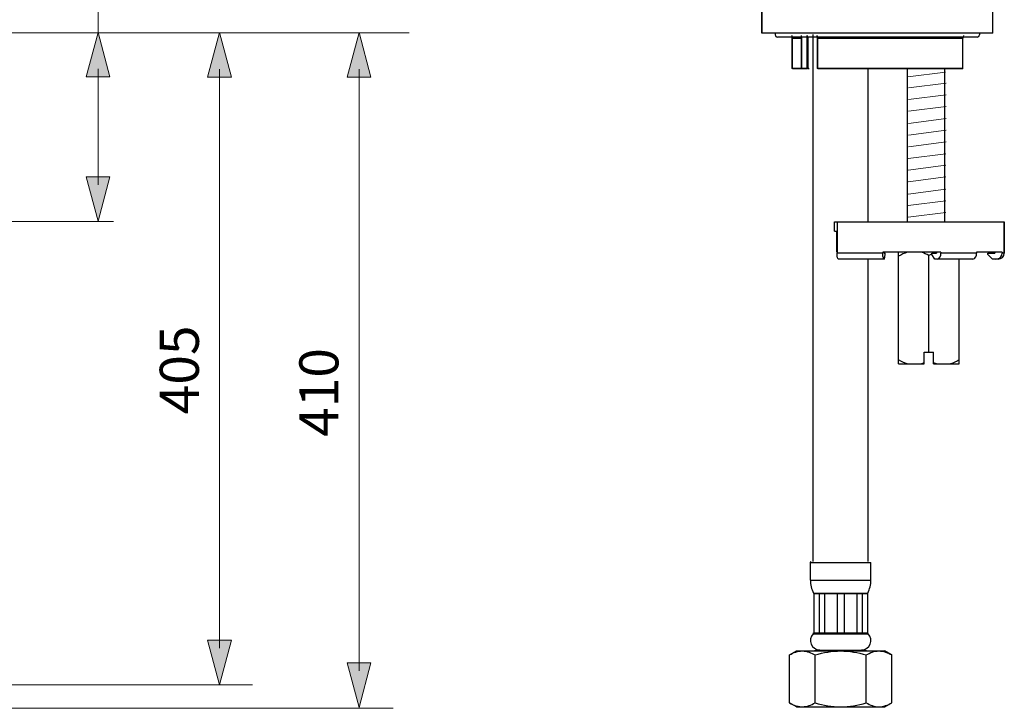
# Model space of a CAD drawing. Units: inches. Extents: x 56 to 245, y 40 to 183.
# Drawn here: x 161 to 229, y 45 to 93 of the extents above; entities that cross this region are included whole.
import ezdxf

# ---------------------------------------------------------------- set-up
doc = ezdxf.new("R2010")
doc.units = ezdxf.units.IN
doc.header["$MEASUREMENT"] = 0
doc.layers.add('Ebene 1', color=7, linetype='Continuous')

# ---------------------------------------------------------------- blocks, each defined once
blk = doc.blocks.new('block 2')
at = {"layer": 'Ebene 1', "color": 250, "lineweight": 25, "true_color": 0x1d1c1a}
for points in [[(212.343, 117.999), (212.343, 91.821)], [(212.343, 91.821), (212.343, 117.999)], [(228.486, 91.821), (228.486, 99.54)], [(228.486, 91.821), (228.486, 99.54)], [(228.486, 91.821), (212.343, 91.821)], [(213.283, 91.821), (213.283, 91.72)], [(227.378, 91.552), (213.451, 91.552)], [(227.546, 91.821), (227.546, 91.72)]]:
    blk.add_lwpolyline(points, dxfattribs=at)
at = {"layer": 'Ebene 1', "color": 250, "lineweight": 25, "true_color": 0x1d1d1a}
for points in [[(214.48, 89.35), (214.48, 91.498)], [(214.48, 91.498), (215.118, 91.498)], [(214.497, 89.342), (214.497, 91.49)], [(214.497, 91.49), (215.134, 91.49)], [(215.118, 89.35), (215.118, 91.498)], [(215.134, 89.342), (215.134, 91.49)], [(215.514, 89.35), (215.514, 91.663)], [(215.52, 91.636), (215.514, 91.645)], [(215.53, 89.342), (215.53, 91.655)], [(215.537, 91.629), (215.53, 91.638)], [(215.57, 89.35), (215.57, 91.498)], [(215.587, 89.342), (215.587, 91.49)], [(216.239, 89.35), (216.239, 91.498)], [(216.239, 91.498), (226.375, 91.498)], [(216.256, 89.342), (216.256, 91.49)], [(216.256, 91.49), (226.392, 91.49)], [(226.375, 89.35), (226.375, 91.498)], [(226.392, 89.342), (226.392, 91.49)], [(215.514, 89.35), (214.48, 89.35)], [(215.53, 89.342), (214.497, 89.342)], [(215.637, 89.35), (215.57, 89.35)], [(215.654, 89.342), (215.587, 89.342)], [(226.375, 89.35), (216.239, 89.35)], [(226.392, 89.342), (216.256, 89.342)]]:
    blk.add_lwpolyline(points, dxfattribs=at)
at = {"layer": 'Ebene 1', "color": 250, "lineweight": 25, "true_color": 0x1a171b}
for points in [[(215.937, 54.921), (215.937, 91.738)], [(219.772, 78.642), (219.772, 89.303)], [(222.534, 78.679), (222.534, 89.323)], [(225.134, 78.679), (225.134, 89.323)], [(217.421, 78.642), (219.772, 78.642)], [(217.421, 77.992), (217.421, 78.642)], [(217.602, 78.642), (217.602, 76.465)], [(219.772, 78.642), (229.282, 78.642)], [(217.421, 77.992), (217.602, 77.992)], [(217.589, 76.53), (217.589, 77.992)], [(217.589, 76.53), (217.602, 76.53)], [(220.801, 76.465), (217.602, 76.465)], [(224.861, 76.53), (220.801, 76.53)], [(220.801, 76.53), (220.801, 76.465)], [(220.888, 76.53), (220.888, 76.465)], [(220.888, 76.465), (220.974, 76.465)], [(220.916, 76.043), (220.974, 76.367)], [(220.974, 76.367), (220.974, 76.465)], [(221.905, 68.73), (221.905, 76.53)], [(224.209, 76.395), (224.017, 76.293)], [(224.222, 76.402), (224.209, 76.396)], [(224.222, 76.465), (224.542, 76.465)], [(224.222, 76.367), (224.222, 76.465)], [(224.435, 76.043), (224.222, 76.367)], [(224.542, 76.53), (224.363, 76.465)], [(224.542, 76.53), (224.542, 76.465)], [(224.861, 76.53), (224.861, 76.465)], [(227.351, 76.465), (224.861, 76.465)], [(229.127, 76.53), (227.351, 76.53)], [(227.351, 76.53), (227.351, 76.465)], [(228.132, 76.465), (228.63, 76.465)], [(228.132, 76.367), (228.132, 76.465)], [(228.464, 76.043), (228.132, 76.367)], [(228.63, 76.53), (228.63, 76.465)], [(229.127, 76.53), (229.127, 76.465)], [(229.282, 76.465), (229.127, 76.465)], [(219.772, 76.043), (217.676, 76.043)], [(219.772, 54.925), (219.772, 76.043)], [(220.916, 76.043), (219.772, 76.043)], [(224.017, 69.543), (224.017, 76.293)], [(227.074, 76.043), (224.435, 76.043)], [(226.13, 68.73), (226.13, 76.043)], [(228.859, 76.043), (228.464, 76.043)], [(228.697, 76.043), (228.809, 76.057)], [(223.692, 69.543), (224.342, 69.543)], [(223.692, 68.73), (223.692, 69.543)], [(224.342, 68.73), (224.342, 69.543)], [(223.692, 68.804), (223.493, 68.73)], [(224.542, 68.73), (224.342, 68.804)], [(221.905, 68.73), (223.692, 68.73)], [(224.342, 68.73), (226.13, 68.73)], [(215.742, 54.857), (215.807, 54.921)], [(215.742, 54.857), (219.968, 54.857)], [(215.742, 53.622), (215.742, 54.857)], [(219.967, 53.621), (219.967, 54.855)], [(215.742, 53.622), (219.967, 53.622)], [(215.959, 52.728), (219.75, 52.728)], [(215.959, 52.728), (215.97, 52.684)], [(215.97, 52.684), (215.986, 52.684)], [(215.986, 52.684), (216.353, 52.684)], [(215.986, 52.684), (215.986, 49.937)], [(216.353, 52.684), (216.716, 52.684)], [(216.353, 52.684), (216.353, 49.937)], [(216.716, 52.684), (217.607, 52.684)], [(216.716, 52.684), (216.716, 49.937)], [(217.607, 52.684), (218.101, 52.684)], [(217.607, 52.684), (217.607, 49.937)], [(218.101, 52.684), (218.993, 52.684)], [(218.101, 52.684), (218.101, 49.937)], [(218.993, 52.684), (219.356, 52.684)], [(218.993, 52.684), (218.993, 49.937)], [(219.356, 52.684), (219.722, 52.684)], [(219.356, 52.684), (219.356, 49.937)], [(219.722, 52.684), (219.739, 52.684)], [(219.722, 52.684), (219.722, 49.937)], [(219.75, 52.728), (219.739, 52.684)], [(215.94, 49.867), (219.769, 49.867)], [(215.97, 49.937), (215.986, 49.937)], [(215.986, 49.937), (216.353, 49.937)], [(216.353, 49.937), (216.716, 49.937)], [(216.716, 49.937), (217.607, 49.937)], [(217.607, 49.937), (218.101, 49.937)], [(218.101, 49.937), (218.993, 49.937)], [(218.993, 49.937), (219.356, 49.937)], [(219.356, 49.937), (219.722, 49.937)], [(219.722, 49.937), (219.739, 49.937)], [(214.289, 45.058), (214.289, 48.405)], [(214.29, 48.406), (214.767, 48.682)], [(214.768, 48.682), (220.942, 48.682)], [(216.067, 48.747), (219.642, 48.747)], [(216.067, 48.682), (216.067, 48.747)], [(216.071, 45.058), (216.071, 48.405)], [(219.639, 45.058), (219.639, 48.405)], [(219.642, 48.682), (219.642, 48.747)], [(221.419, 48.406), (220.942, 48.682)], [(221.42, 45.058), (221.42, 48.405)], [(214.767, 44.782), (214.29, 45.058)], [(214.768, 44.782), (220.942, 44.782)], [(215.014, 44.794), (215.154, 44.782)], [(220.942, 44.782), (221.419, 45.058)]]:
    blk.add_lwpolyline(points, dxfattribs=at)
at = {"layer": 'Ebene 1', "color": 250, "lineweight": 9, "true_color": 0x1a171b}
for points in [[(222.548, 88.771), (225.176, 89.106)], [(222.596, 88.007), (225.223, 88.341)], [(222.596, 87.195), (225.223, 87.529)], [(222.596, 86.383), (225.223, 86.718)], [(222.596, 85.523), (225.223, 85.857)], [(222.596, 84.711), (225.223, 85.045)], [(222.596, 83.899), (225.223, 84.233)], [(222.572, 83.077), (225.199, 83.412)], [(222.572, 82.265), (225.199, 82.6)], [(222.572, 81.453), (225.199, 81.788)], [(222.572, 80.593), (225.199, 80.928)], [(222.572, 79.781), (225.199, 80.116)], [(222.572, 78.969), (225.199, 79.304)]]:
    blk.add_lwpolyline(points, dxfattribs=at)
at = {"layer": 'Ebene 1', "color": 250, "lineweight": 35, "true_color": 0x1a171b}
blk.add_lwpolyline([(229.282, 78.642), (229.282, 76.465)], dxfattribs=at)
at = {"layer": 'Ebene 1', "color": 250, "lineweight": 25, "true_color": 0x1d1c1a}
for points in [[(213.283, 91.72), (213.283, 91.627), (213.358, 91.552), (213.451, 91.552)], [(227.378, 91.552), (227.471, 91.552), (227.546, 91.627), (227.546, 91.72)]]:
    blk.add_open_spline(points, degree=3, dxfattribs=at)
at = {"layer": 'Ebene 1', "color": 250, "lineweight": 25, "true_color": 0x1d1d1a}
for points in [[(214.497, 91.49), (214.497, 91.548), (214.482, 91.605), (214.453, 91.655)], [(215.134, 91.49), (215.134, 91.546), (215.131, 91.6), (215.123, 91.655)], [(215.57, 91.498), (215.568, 91.548), (215.551, 91.597), (215.52, 91.636)], [(215.587, 91.49), (215.585, 91.541), (215.568, 91.589), (215.537, 91.629)], [(216.18, 91.655), (216.227, 91.612), (216.253, 91.553), (216.256, 91.49)], [(226.436, 91.655), (226.407, 91.605), (226.392, 91.548), (226.392, 91.49)]]:
    blk.add_open_spline(points, degree=3, dxfattribs=at)
at = {"layer": 'Ebene 1', "color": 250, "lineweight": 25, "true_color": 0x1a171b}
for points in [[(217.675, 76.043), (217.609, 76.167), (217.596, 76.318), (217.602, 76.465)], [(220.877, 76.043), (220.81, 76.166), (220.795, 76.317), (220.801, 76.465)], [(222.507, 76.53), (222.296, 76.461), (222.094, 76.363), (221.905, 76.247)], [(224.017, 76.293), (223.851, 76.389), (223.676, 76.471), (223.493, 76.53)], [(224.584, 76.043), (224.78, 76.082), (224.866, 76.275), (224.861, 76.465)], [(227.074, 76.043), (227.269, 76.082), (227.355, 76.275), (227.351, 76.465)], [(228.809, 76.057), (228.995, 76.112), (229.122, 76.271), (229.127, 76.465)], [(228.859, 76.043), (229.09, 76.053), (229.282, 76.227), (229.282, 76.465)], [(222.507, 68.73), (222.296, 68.799), (222.094, 68.897), (221.905, 69.014)], [(226.13, 69.014), (225.94, 68.897), (225.738, 68.799), (225.527, 68.73)], [(215.742, 53.622), (215.742, 53.312), (215.817, 53.004), (215.959, 52.728)], [(219.75, 52.728), (219.891, 53.003), (219.967, 53.312), (219.967, 53.622)], [(215.94, 49.867), (215.541, 49.468), (215.811, 48.75), (216.392, 48.75)], [(215.94, 49.867), (215.95, 49.89), (215.96, 49.914), (215.97, 49.937)], [(219.316, 48.75), (219.889, 48.754), (220.179, 49.47), (219.769, 49.867)], [(219.739, 49.937), (219.749, 49.914), (219.759, 49.89), (219.769, 49.867)], [(214.289, 48.405), (214.428, 48.487), (214.576, 48.556), (214.73, 48.607)], [(214.73, 48.607), (214.867, 48.651), (215.01, 48.675), (215.154, 48.681)], [(215.199, 48.682), (215.51, 48.67), (215.803, 48.561), (216.071, 48.405)], [(216.071, 48.405), (216.652, 48.572), (217.248, 48.678), (217.855, 48.682)], [(217.855, 48.682), (218.461, 48.677), (219.057, 48.575), (219.639, 48.405)], [(219.639, 48.405), (219.909, 48.564), (220.213, 48.679), (220.529, 48.682)], [(220.529, 48.682), (220.846, 48.675), (221.147, 48.565), (221.419, 48.406)], [(214.289, 45.058), (214.428, 44.977), (214.576, 44.909), (214.73, 44.857)], [(214.73, 44.857), (214.823, 44.828), (214.917, 44.807), (215.014, 44.794)], [(215.202, 44.782), (215.511, 44.795), (215.805, 44.903), (216.071, 45.058)], [(216.071, 45.058), (216.652, 44.892), (217.248, 44.787), (217.855, 44.782)], [(217.855, 44.782), (218.461, 44.786), (219.057, 44.891), (219.639, 45.058)], [(219.639, 45.058), (219.909, 44.9), (220.213, 44.785), (220.529, 44.782)], [(220.529, 44.782), (220.846, 44.789), (221.147, 44.899), (221.419, 45.058)]]:
    blk.add_open_spline(points, degree=3, dxfattribs=at)
blk = doc.blocks.new('block 3')
at = {"layer": 'Ebene 1', "true_color": 0x1a171b}
h = blk.add_hatch(color=250, dxfattribs=at)
edge = h.paths.add_edge_path()
edge.add_spline(control_points=[(225.628, 175.162), (224.102, 175.778), (223.198, 176.376), (220.183, 176.376), (218.158, 176.376), (216.281, 175.927), (214.738, 175.162), (214.738, 175.162), (214.738, 173.985), (214.738, 173.985), (214.738, 173.985), (213.451, 175.701), (213.451, 175.701), (213.451, 175.701), (214.738, 178.938), (214.738, 178.938), (214.738, 178.938), (214.738, 177.575), (214.738, 177.575), (216.281, 178.341), (218.158, 178.79), (220.183, 178.79), (223.197, 178.79), (224.57, 178.03), (225.628, 177.575), (225.628, 177.575), (225.628, 178.938), (225.628, 178.938), (225.628, 178.938), (226.915, 175.701), (226.915, 175.701), (226.915, 175.701), (225.628, 173.985), (225.628, 173.985), (225.628, 173.985), (225.628, 175.162), (225.628, 175.162)], knot_values=[0, 0, 0, 0, 1, 1, 1, 2, 2, 2, 3, 3, 3, 4, 4, 4, 5, 5, 5, 6, 6, 6, 7, 7, 7, 8, 8, 8, 9, 9, 9, 10, 10, 10, 11, 11, 11, 12, 12, 12, 12], degree=3, periodic=1)
h = blk.add_hatch(color=250, dxfattribs=at)
h.dxf.hatch_style = 2
h.paths.add_polyline_path([(183.393, 88.761), (184.225, 91.868), (185.058, 88.761)])
h = blk.add_hatch(color=250, dxfattribs=at)
h.dxf.hatch_style = 2
h.paths.add_polyline_path([(183.393, 47.849), (184.225, 44.741), (185.058, 47.849)])
at = {"layer": 'Ebene 1', "lineweight": 0}
for points in [[(183.393, 88.761), (184.225, 91.868), (185.058, 88.761), (183.393, 88.761)], [(183.393, 47.849), (184.225, 44.741), (185.058, 47.849), (183.393, 47.849)]]:
    blk.add_lwpolyline(points, dxfattribs=at)
at = {"layer": 'Ebene 1', "color": 250, "lineweight": 18, "true_color": 0x1a171b}
blk.add_lwpolyline([(184.227, 89.315), (184.227, 47.294)], dxfattribs=at)
at = {"layer": 'Ebene 1', "lineweight": 0}
blk.add_open_spline([(225.628, 175.162), (224.102, 175.778), (223.198, 176.376), (220.183, 176.376), (218.158, 176.376), (216.281, 175.927), (214.738, 175.162), (214.738, 175.162), (214.738, 173.985), (214.738, 173.985), (214.738, 173.985), (213.451, 175.701), (213.451, 175.701), (213.451, 175.701), (214.738, 178.938), (214.738, 178.938), (214.738, 178.938), (214.738, 177.575), (214.738, 177.575), (216.281, 178.341), (218.158, 178.79), (220.183, 178.79), (223.197, 178.79), (224.57, 178.03), (225.628, 177.575), (225.628, 177.575), (225.628, 178.938), (225.628, 178.938), (225.628, 178.938), (226.915, 175.701), (226.915, 175.701), (226.915, 175.701), (225.628, 173.985), (225.628, 173.985), (225.628, 173.985), (225.628, 175.162), (225.628, 175.162)], degree=3, knots=[0, 0, 0, 0, 1, 1, 1, 2, 2, 2, 3, 3, 3, 4, 4, 4, 5, 5, 5, 6, 6, 6, 7, 7, 7, 8, 8, 8, 9, 9, 9, 10, 10, 10, 11, 11, 11, 12, 12, 12, 12], dxfattribs=at)
blk = doc.blocks.new('block 4')
at = {"layer": 'Ebene 1', "true_color": 0x1a171b}
h = blk.add_hatch(color=250, dxfattribs=at)
h.dxf.hatch_style = 2
h.paths.add_polyline_path([(173.648, 88.76), (174.48, 91.867), (175.313, 88.76)])
h = blk.add_hatch(color=250, dxfattribs=at)
h.dxf.hatch_style = 2
h.paths.add_polyline_path([(173.648, 49.427), (174.48, 46.32), (175.313, 49.427)])
at = {"layer": 'Ebene 1', "lineweight": 0}
for points in [[(173.648, 88.76), (174.48, 91.867), (175.313, 88.76), (173.648, 88.76)], [(173.648, 49.427), (174.48, 46.32), (175.313, 49.427), (173.648, 49.427)]]:
    blk.add_lwpolyline(points, dxfattribs=at)
at = {"layer": 'Ebene 1', "color": 250, "lineweight": 18, "true_color": 0x1a171b}
blk.add_lwpolyline([(174.482, 89.315), (174.482, 48.873)], dxfattribs=at)
blk = doc.blocks.new('block 5')
at = {"layer": 'Ebene 1', "true_color": 0x1a171b}
h = blk.add_hatch(color=250, dxfattribs=at)
h.dxf.hatch_style = 2
h.paths.add_polyline_path([(146.631, 81.115), (143.524, 81.948), (146.631, 82.781)])
at = {"layer": 'Ebene 1', "color": 250, "lineweight": 18, "true_color": 0x1a171b}
for points in [[(148.175, 91.842), (185.805, 91.842)], [(146.077, 81.95), (159.976, 81.95)], [(145.17, 78.679), (167.083, 78.679)], [(142.309, 46.313), (176.786, 46.313)], [(137.596, 44.675), (186.617, 44.675)]]:
    blk.add_lwpolyline(points, dxfattribs=at)
at = {"layer": 'Ebene 1', "lineweight": 0}
blk.add_lwpolyline([(146.631, 81.115), (143.524, 81.948), (146.631, 82.781), (146.631, 81.115)], dxfattribs=at)

msp = doc.modelspace()

# ---------------------------------------------------------------- hatches: boundary and pattern name
at = {"layer": 'Ebene 1', "true_color": 0x1a171b}
h = msp.add_hatch(color=250, dxfattribs=at)
h.dxf.hatch_style = 2
h.paths.add_polyline_path([(166.836, 88.773), (166.004, 91.88), (165.17, 88.773)])
h = msp.add_hatch(color=250, dxfattribs=at)
h.dxf.hatch_style = 2
h.paths.add_polyline_path([(166.836, 81.8), (166.004, 78.693), (165.17, 81.8)])

# ---------------------------------------------------------------- linework, layer by layer
at = {"layer": 'Ebene 1', "color": 250, "lineweight": 18, "true_color": 0x1a171b}
for points in [[(166.001, 110.59), (166.001, 91.763)], [(145.242, 91.855), (187.729, 91.855)], [(166.001, 81.246), (166.001, 89.328)]]:
    msp.add_lwpolyline(points, dxfattribs=at)
at = {"layer": 'Ebene 1', "lineweight": 0}
for points in [[(166.836, 88.773), (166.004, 91.88), (165.17, 88.773), (166.836, 88.773)], [(166.836, 81.8), (166.004, 78.693), (165.17, 81.8), (166.836, 81.8)]]:
    msp.add_lwpolyline(points, dxfattribs=at)

# ---------------------------------------------------------------- block references
at = {"layer": 'Ebene 1'}
for name in ['block 3', 'block 2', 'block 5', 'block 4']:
    msp.add_blockref(name, (0, 0), dxfattribs=at)

# ---------------------------------------------------------------- texts
at = {"layer": 'Ebene 1', "color": 250, "true_color": 0x1a171b, "char_height": 2.72857, "attachment_point": 7, "rotation": 90}
for s, insert in [('\\fArial|b0|i0|c0|p34;\\W1;405', (173.042, 65.213)), ('\\fArial|b0|i0|c0|p34;\\W1;410', (182.787, 63.636))]:
    msp.add_mtext(s, dxfattribs=dict(at, insert=insert))

doc.saveas('drawing.dxf')
